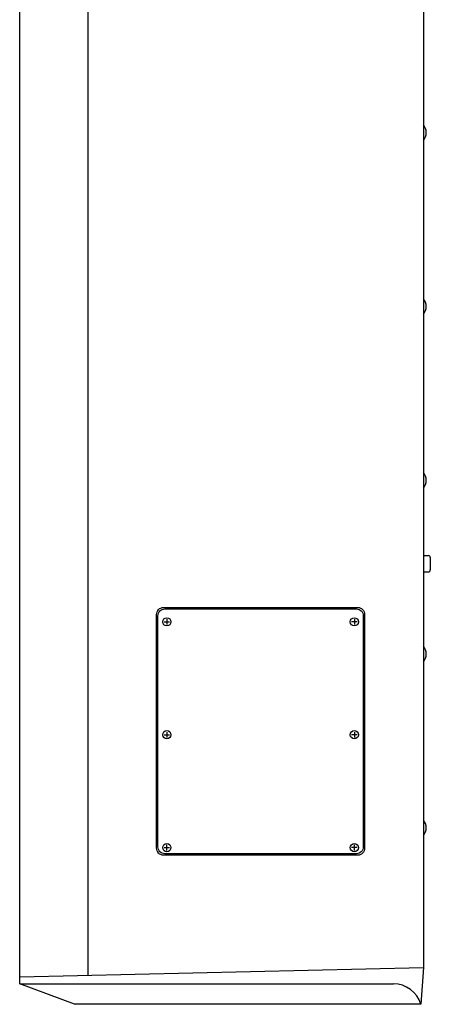
# Model space of a CAD drawing. Extents: x -12300 to 12300, y -2684 to 2667.
# Drawn here: x -10595 to -10295, y -1200 to -480 of the extents above; entities that cross this region are included whole.
import ezdxf

# ---------------------------------------------------------------- set-up
doc = ezdxf.new("R2010")
doc.units = 0
doc.header["$LTSCALE"] = 101.6
doc.header["$MEASUREMENT"] = 0
doc.layers.add('DATA', color=7, linetype='CONTINUOUS')

msp = doc.modelspace()

# ---------------------------------------------------------------- linework, layer by layer
at = {"layer": 'DATA', "color": 7, "linetype": 'Continuous'}
for p, q in [((-10595, -1185), (-10595, -195)), ((-10545, -1178.81), (-10545, -201.35)), ((-10300, -208), (-10300, -1173)), ((-10300, -557.17), (-10300, -568.83)), ((-10300, -684.17), (-10300, -695.83)), ((-10300, -811.17), (-10300, -822.83)), ((-10300, -872), (-10296.5, -872)), ((-10295, -873.5), (-10295, -882.5)), ((-10300, -884), (-10296.5, -884)), ((-10489.5, -920.5), (-10485.5, -920.5)), ((-10487.5, -918.5), (-10487.5, -922.5)), ((-10348.5, -920.5), (-10352.5, -920.5)), ((-10350.5, -918.5), (-10350.5, -922.5)), ((-10300, -938.17), (-10300, -949.83)), ((-10489.5, -1003), (-10485.5, -1003)), ((-10487.5, -1001), (-10487.5, -1005)), ((-10348.5, -1003), (-10352.5, -1003)), ((-10350.5, -1001), (-10350.5, -1005)), ((-10300, -1065.17), (-10300, -1076.83)), ((-10489.5, -1085.5), (-10485.5, -1085.5)), ((-10487.5, -1087.5), (-10487.5, -1083.5)), ((-10348.5, -1085.5), (-10352.5, -1085.5)), ((-10350.5, -1087.5), (-10350.5, -1083.5)), ((-10595, -1180), (-10300, -1173)), ((-10300, -1173), (-10302, -1200)), ((-10595, -1185), (-10322, -1185)), ((-10555, -1200), (-10595, -1185)), ((-10302, -1200), (-10555, -1200))]:
    msp.add_line(p, q, dxfattribs=at)
at = {"layer": 'DATA', "color": 7, "linetype": 'Continuous', "flags": 128}
for points in [[(-10495, -915), (-10495, -915, -0.414214), (-10490, -910), (-10348, -910), (-10348, -910, -0.414214), (-10343, -915), (-10343, -1086), (-10343, -1086, -0.414214), (-10348, -1091), (-10490, -1091, -0.414214), (-10495, -1086)], [(-10494, -916), (-10494, -916, -0.414214), (-10489, -911), (-10349, -911), (-10349, -911, -0.414214), (-10344, -916), (-10344, -1085), (-10344, -1085, -0.414214), (-10349, -1090), (-10489, -1090, -0.414214), (-10494, -1085)]]:
    msp.add_lwpolyline(points, format="xyb", close=True, dxfattribs=at)
at = {"layer": 'DATA', "color": 7, "linetype": 'Continuous'}
for centre in [(-10487.5, -920.5), (-10350.5, -920.5), (-10487.5, -1003), (-10350.5, -1003), (-10487.5, -1085.5), (-10487.5, -1085.5), (-10350.5, -1085.5)]:
    msp.add_circle(centre, 3, dxfattribs=at)
for centre, radius, start, end in [((-10307.48, -563), 9.48, 322.10042, 37.89958), ((-10307.48, -690), 9.48, 322.10042, 37.89958), ((-10307.48, -817), 9.48, 322.10042, 37.89958), ((-10296.5, -873.5), 1.5, 0, 90), ((-10296.5, -882.5), 1.5, 270, 0), ((-10307.48, -944), 9.48, 322.10042, 37.89958), ((-10307.48, -1071), 9.48, 322.10042, 37.89958), ((-10322, -1205.83), 20.83, 16.2602, 90)]:
    msp.add_arc(centre, radius, start, end, dxfattribs=at)

doc.saveas('drawing.dxf')
